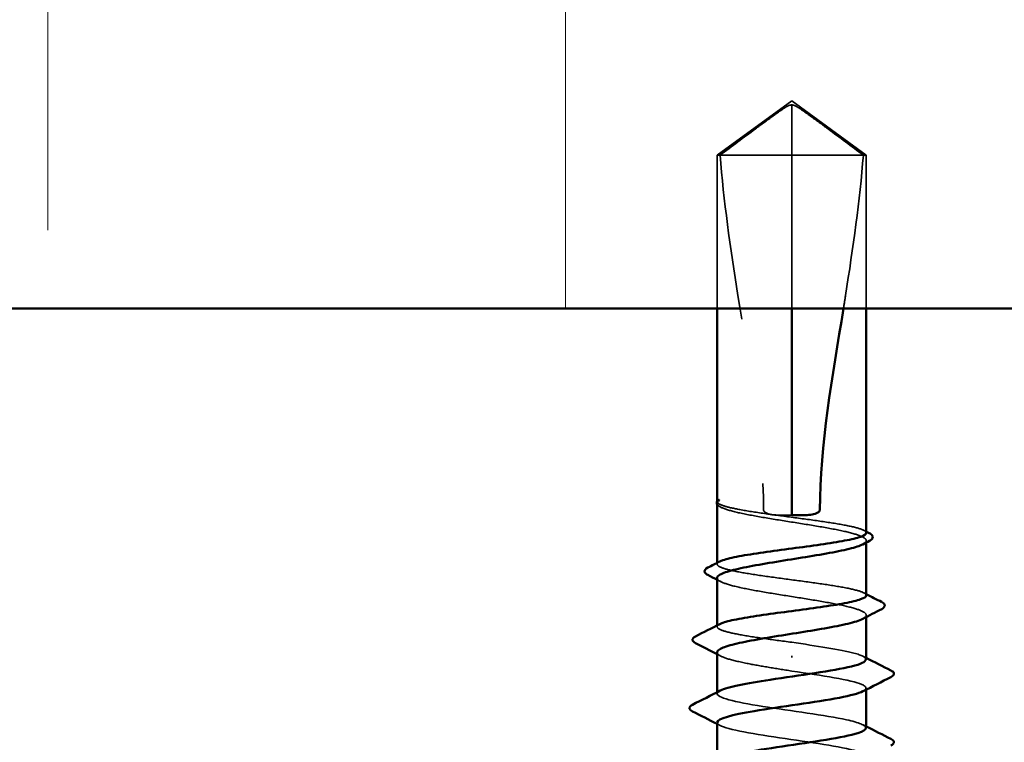
# Model space of a CAD drawing. Units: inches. Extents: x 0.6 to 33.4, y 0.6 to 21.4.
# Drawn here: x 11.9 to 12.5, y 3.4 to 3.9 of the extents above; entities that cross this region are included whole.
import ezdxf

# ---------------------------------------------------------------- set-up
doc = ezdxf.new("R2010")
doc.units = ezdxf.units.IN
doc.header["$LTSCALE"] = 2
doc.header["$MEASUREMENT"] = 0
doc.linetypes.add('DASHED', pattern=[0.2067, 0.1654, -0.0413])
for name, color, linetype, lineweight in [('Hatch (ANSI)', 7, 'Continuous', 18), ('Hidden (ANSI)', 7, 'DASHED', 35), ('Visible (ANSI)', 7, 'Continuous', 50)]:
    doc.layers.add(name, color=color, linetype=linetype, lineweight=lineweight)

msp = doc.modelspace()

# ---------------------------------------------------------------- hatches: boundary and pattern name
at = {"layer": 'Hatch (ANSI)', "true_color": 0x0080ff}
h = msp.add_hatch(dxfattribs=at)
h.set_pattern_fill('INSUL', color=150, scale=2.5, angle=90, style=0)
h.paths.add_polyline_path([(2.185454, 3.703244), (12.824342, 3.703244), (12.824342, 5.036577), (2.185454, 5.036577)])

# ---------------------------------------------------------------- linework, layer by layer
at = {"layer": 'Hidden (ANSI)', "ltscale": 0.052857}
for q in [(12.279675, 3.79591), (12.369675, 3.79591)]:
    msp.add_line((12.324675, 3.828577), q, dxfattribs=at)
at = {"layer": 'Hidden (ANSI)', "ltscale": 0.048934}
msp.add_line((12.324675, 3.79591), (12.324675, 3.826157), dxfattribs=at)
at = {"layer": 'Hidden (ANSI)', "ltscale": 0.067218}
msp.add_line((12.324675, 3.79591), (12.279675, 3.79591), dxfattribs=at)
at = {"layer": 'Hidden (ANSI)', "ltscale": 0.088151}
for p, q in [((12.279675, 3.703244), (12.279675, 3.79591)), ((12.324675, 3.703244), (12.324675, 3.79591)), ((12.369675, 3.703244), (12.369675, 3.79591))]:
    msp.add_line(p, q, dxfattribs=at)
at = {"layer": 'Hidden (ANSI)', "ltscale": 0.055243}
msp.add_line((12.36793, 3.79591), (12.324675, 3.79591), dxfattribs=at)
at = {"layer": 'Hidden (ANSI)', "ltscale": 0.011874}
msp.add_line((12.369675, 3.79591), (12.36793, 3.79591), dxfattribs=at)
at = {"layer": 'Hidden (ANSI)', "ltscale": 0.000111758}
msp.add_line((12.279675, 3.586778), (12.279675, 3.587), dxfattribs=at)
at = {"layer": 'Hidden (ANSI)', "ltscale": 0.000185894}
msp.add_line((12.281829, 3.583475), (12.281562, 3.583614), dxfattribs=at)
at = {"layer": 'Hidden (ANSI)', "ltscale": 0.000951534}
msp.add_line((12.369675, 3.562122), (12.369675, 3.563226), dxfattribs=at)
at = {"layer": 'Hidden (ANSI)', "ltscale": 0.000648918}
msp.add_line((12.279675, 3.549066), (12.279675, 3.549852), dxfattribs=at)
at = {"layer": 'Hidden (ANSI)', "ltscale": 0.000951487}
msp.add_line((12.369675, 3.517179), (12.369675, 3.518284), dxfattribs=at)
at = {"layer": 'Hidden (ANSI)', "ltscale": 0.000648891}
msp.add_line((12.279675, 3.511341), (12.279675, 3.512128), dxfattribs=at)
at = {"layer": 'Hidden (ANSI)', "ltscale": 0.001311}
msp.add_line((12.324675, 3.492646), (12.324675, 3.493841), dxfattribs=at)
at = {"layer": 'Hidden (ANSI)', "ltscale": 0.000794323}
for p, q in [((12.279675, 3.47091), (12.279675, 3.471849)), ((12.369675, 3.473304), (12.369675, 3.474244))]:
    msp.add_line(p, q, dxfattribs=at)
at = {"layer": 'Hidden (ANSI)', "ltscale": 0.051085}
for points, knots in [([(12.28142, 3.79591), (12.288719, 3.801304), (12.295741, 3.806502), (12.306374, 3.814347), (12.30989, 3.816942), (12.315203, 3.820794), (12.316941, 3.822049), (12.319612, 3.823871), (12.320497, 3.824461), (12.321905, 3.825277), (12.322383, 3.825536), (12.323426, 3.825971), (12.323985, 3.826157), (12.324675, 3.826157)], [1.77119474, 1.77119474, 1.77119474, 1.77119474, 1.89337081, 1.89337081, 1.95648317, 1.95648317, 1.98803935, 1.98803935, 2.00381744, 2.00381744, 2.01170649, 2.01170649, 2.01959554, 2.01959554, 2.01959554, 2.01959554]), ([(12.36793, 3.79591), (12.360632, 3.801304), (12.35361, 3.806501), (12.342978, 3.814346), (12.339461, 3.816941), (12.334148, 3.820794), (12.33241, 3.822048), (12.329739, 3.82387), (12.328854, 3.824461), (12.327445, 3.825277), (12.326967, 3.825536), (12.325925, 3.825971), (12.325365, 3.826157), (12.324675, 3.826157)], [1.77134916, 1.77134916, 1.77134916, 1.77134916, 1.89351624, 1.89351624, 1.95663345, 1.95663345, 1.98819206, 1.98819206, 2.00397136, 2.00397136, 2.01186101, 2.01186101, 2.01975066, 2.01975066, 2.01975066, 2.01975066])]:
    msp.add_open_spline(points, degree=3, knots=knots, dxfattribs=at)
at = {"layer": 'Hidden (ANSI)', "ltscale": 0.207897}
msp.add_open_spline([(12.28142, 3.79591), (12.283608, 3.768546), (12.287643, 3.739954), (12.299046, 3.667444), (12.307678, 3.62336), (12.307678, 3.58191)], degree=3, knots=[3.50164596, 3.50164596, 3.50164596, 3.50164596, 3.81337749, 3.81337749, 4.28714595, 4.28714595, 4.28714595, 4.28714595], dxfattribs=at)
at = {"layer": 'Hidden (ANSI)', "ltscale": 0.090975}
msp.add_open_spline([(12.36793, 3.79591), (12.365743, 3.768546), (12.361707, 3.739954), (12.356766, 3.708535), (12.356344, 3.70589), (12.355918, 3.703244)], degree=3, knots=[3.50164596, 3.50164596, 3.50164596, 3.50164596, 3.81337749, 3.81337749, 3.84201486, 3.84201486, 3.84201486, 3.84201486], dxfattribs=at)
at = {"layer": 'Hidden (ANSI)', "ltscale": 0.007896}
msp.add_open_spline([(12.279851, 3.586259), (12.279555, 3.586706), (12.279675, 3.587059), (12.279884, 3.587308)], degree=3, dxfattribs=at)
at = {"layer": 'Hidden (ANSI)', "ltscale": 0.003739}
msp.add_open_spline([(12.279675, 3.585711), (12.279675, 3.585505), (12.279726, 3.585289), (12.279851, 3.585064)], degree=3, dxfattribs=at)
at = {"layer": 'Hidden (ANSI)', "ltscale": 0.008385}
msp.add_open_spline([(12.281562, 3.583614), (12.28076, 3.584031), (12.280158, 3.584456), (12.279737, 3.585036), (12.279705, 3.585086), (12.279675, 3.585137)], degree=3, knots=[0, 0, 0, 0, 0.031087337, 0.031087337, 0.033911403, 0.033911403, 0.033911403, 0.033911403], dxfattribs=at)
at = {"layer": 'Hidden (ANSI)', "ltscale": 0.131905}
msp.add_open_spline([(12.369675, 3.567928), (12.369675, 3.567938), (12.369675, 3.567947), (12.369647, 3.568745), (12.368454, 3.569527), (12.363875, 3.571104), (12.360534, 3.571885), (12.352131, 3.573463), (12.34715, 3.574244), (12.336203, 3.575822), (12.330342, 3.576603), (12.318518, 3.578181), (12.31267, 3.578962), (12.301772, 3.580539), (12.296828, 3.581321), (12.289019, 3.582803), (12.286033, 3.583491), (12.281662, 3.584878), (12.28031, 3.585566), (12.279851, 3.586259)], degree=3, knots=[1.90799409, 1.90799409, 1.90799409, 1.90799409, 1.90881809, 1.90881809, 1.97699017, 1.97699017, 2.04516224, 2.04516224, 2.11333432, 2.11333432, 2.18150639, 2.18150639, 2.24967847, 2.24967847, 2.31785054, 2.31785054, 2.37777553, 2.37777553, 2.43770052, 2.43770052, 2.43770052, 2.43770052], dxfattribs=at)
at = {"layer": 'Hidden (ANSI)', "ltscale": 0.145867}
msp.add_open_spline([(12.279851, 3.585064), (12.280375, 3.584121), (12.282063, 3.583187), (12.287572, 3.581301), (12.291339, 3.580367), (12.300463, 3.57848), (12.305731, 3.577546), (12.31707, 3.57566), (12.323031, 3.574726), (12.334845, 3.57284), (12.340583, 3.571906), (12.351058, 3.570019), (12.355693, 3.569085), (12.363223, 3.567199), (12.366043, 3.566265), (12.369471, 3.564378), (12.370045, 3.563444), (12.369126, 3.562001), (12.36848, 3.561502), (12.367522, 3.561004)], degree=3, knots=[0, 0, 0, 0, 0.06867359, 0.06867359, 0.13734718, 0.13734718, 0.20602077, 0.20602077, 0.27469436, 0.27469436, 0.34336795, 0.34336795, 0.41204154, 0.41204154, 0.48071513, 0.48071513, 0.54938872, 0.54938872, 0.58584698, 0.58584698, 0.58584698, 0.58584698], dxfattribs=at)
at = {"layer": 'Hidden (ANSI)', "ltscale": 0.017627}
msp.add_open_spline([(12.307678, 3.58191), (12.307678, 3.581728), (12.307715, 3.581554), (12.307844, 3.581225), (12.307936, 3.58107), (12.308269, 3.58064), (12.308568, 3.580402), (12.311008, 3.578851), (12.313631, 3.57879), (12.319127, 3.578545), (12.322007, 3.578577), (12.324675, 3.578577)], degree=3, knots=[-0.069333988, -0.069333988, -0.069333988, -0.069333988, -0.067250493, -0.067250493, -0.065166998, -0.065166998, -0.061000009, -0.061000009, -0.030500005, -0.030500005, 0, 0, 0, 0], dxfattribs=at)
at = {"layer": 'Hidden (ANSI)', "ltscale": 0.001558}
for points in [[(12.368126, 3.569508), (12.368642, 3.569243), (12.369159, 3.568979), (12.369675, 3.568714)], [(12.368126, 3.531784), (12.368642, 3.531519), (12.369159, 3.531254), (12.369675, 3.53099)]]:
    msp.add_open_spline(points, degree=3, dxfattribs=at)
at = {"layer": 'Hidden (ANSI)', "ltscale": 0.147108}
msp.add_open_spline([(12.369675, 3.530204), (12.369675, 3.530208), (12.369675, 3.530212), (12.369663, 3.531005), (12.368486, 3.531786), (12.363937, 3.533363), (12.360609, 3.534145), (12.352229, 3.535722), (12.347257, 3.536503), (12.336322, 3.538081), (12.330465, 3.538862), (12.318641, 3.54044), (12.31279, 3.541221), (12.301879, 3.542799), (12.296926, 3.54358), (12.288591, 3.545157), (12.28529, 3.545939), (12.2808, 3.547516), (12.279655, 3.548297), (12.279689, 3.549608), (12.280212, 3.550126), (12.281225, 3.550646)], degree=3, knots=[0.81771178, 0.81771178, 0.81771178, 0.81771178, 0.8180649, 0.8180649, 0.88623697, 0.88623697, 0.95440905, 0.95440905, 1.02258112, 1.02258112, 1.0907532, 1.0907532, 1.15892527, 1.15892527, 1.22709735, 1.22709735, 1.29526942, 1.29526942, 1.3634415, 1.3634415, 1.40853765, 1.40853765, 1.40853765, 1.40853765], dxfattribs=at)
at = {"layer": 'Hidden (ANSI)', "ltscale": 0.149704}
msp.add_open_spline([(12.279675, 3.540755), (12.279675, 3.540483), (12.279773, 3.540211), (12.280644, 3.538995), (12.282479, 3.538061), (12.288257, 3.536175), (12.292142, 3.535241), (12.301459, 3.533354), (12.306798, 3.53242), (12.318224, 3.530534), (12.324198, 3.5296), (12.335979, 3.527713), (12.341671, 3.526779), (12.352, 3.524893), (12.356535, 3.523959), (12.363826, 3.522073), (12.36651, 3.521139), (12.369645, 3.519252), (12.370064, 3.518318), (12.368963, 3.516936), (12.368362, 3.516499), (12.367522, 3.516062)], degree=3, knots=[1.07891415, 1.07891415, 1.07891415, 1.07891415, 1.09877744, 1.09877744, 1.16745103, 1.16745103, 1.23612462, 1.23612462, 1.30479821, 1.30479821, 1.3734718, 1.3734718, 1.44214539, 1.44214539, 1.51081898, 1.51081898, 1.57949257, 1.57949257, 1.64816616, 1.64816616, 1.68013654, 1.68013654, 1.68013654, 1.68013654], dxfattribs=at)
at = {"layer": 'Hidden (ANSI)', "ltscale": 0.002211}
for points in [[(12.281829, 3.538533), (12.281111, 3.538906), (12.280393, 3.539279), (12.279675, 3.539651)], [(12.281829, 3.493591), (12.281111, 3.493964), (12.280393, 3.494336), (12.279675, 3.494708)]]:
    msp.add_open_spline(points, degree=3, dxfattribs=at)
at = {"layer": 'Hidden (ANSI)', "ltscale": 0.079194}
msp.add_open_spline([(12.324675, 3.50191), (12.318763, 3.502699), (12.312909, 3.50348), (12.301986, 3.505058), (12.297024, 3.505839), (12.288666, 3.507417), (12.285351, 3.508198), (12.280832, 3.509775), (12.279671, 3.510557), (12.279678, 3.511873), (12.280201, 3.512397), (12.281225, 3.512922)], degree=3, knots=[0, 0, 0, 0, 0.06817207, 0.06817207, 0.13634415, 0.13634415, 0.20451622, 0.20451622, 0.2726883, 0.2726883, 0.31825727, 0.31825727, 0.31825727, 0.31825727], dxfattribs=at)
at = {"layer": 'Hidden (ANSI)', "ltscale": 0.067805}
msp.add_open_spline([(12.36942, 3.491577), (12.369436, 3.492853), (12.367066, 3.494129), (12.362267, 3.495405), (12.354114, 3.497574), (12.339507, 3.499742), (12.324675, 3.50191)], degree=3, knots=[36.1283155, 36.1283155, 36.1283155, 36.1283155, 36.7103045, 36.7103045, 36.7103045, 37.6991118, 37.6991118, 37.6991118, 37.6991118], dxfattribs=at)
at = {"layer": 'Hidden (ANSI)', "ltscale": 0.068063}
msp.add_open_spline([(12.279675, 3.495812), (12.279675, 3.49548), (12.279821, 3.495146), (12.280942, 3.493869), (12.282924, 3.492935), (12.288966, 3.491048), (12.292967, 3.490114), (12.301584, 3.488404), (12.30589, 3.487641), (12.315051, 3.486107), (12.319848, 3.485344), (12.324675, 3.484577)], degree=3, knots=[2.17320641, 2.17320641, 2.17320641, 2.17320641, 2.19755488, 2.19755488, 2.26622847, 2.26622847, 2.33490206, 2.33490206, 2.39077358, 2.39077358, 2.4466451, 2.4466451, 2.4466451, 2.4466451], dxfattribs=at)
at = {"layer": 'Hidden (ANSI)', "ltscale": 0.001873}
for points in [[(12.367834, 3.493465), (12.368447, 3.493149), (12.369061, 3.492832), (12.369675, 3.492516)], [(12.281517, 3.451688), (12.280903, 3.452005), (12.280289, 3.452322), (12.279675, 3.452638)], [(12.367834, 3.452132), (12.368447, 3.451815), (12.369061, 3.451499), (12.369675, 3.451183)]]:
    msp.add_open_spline(points, degree=3, dxfattribs=at)
at = {"layer": 'Hidden (ANSI)', "ltscale": 0.080137}
msp.add_open_spline([(12.324675, 3.484577), (12.34303, 3.481894), (12.360747, 3.47921), (12.366991, 3.476527), (12.370227, 3.475136), (12.370265, 3.473746), (12.367587, 3.472355)], degree=3, knots=[-37.6991118, -37.6991118, -37.6991118, -37.6991118, -36.475435, -36.475435, -36.475435, -35.8412457, -35.8412457, -35.8412457, -35.8412457], dxfattribs=at)
at = {"layer": 'Hidden (ANSI)', "ltscale": 0.147976}
msp.add_open_spline([(12.369445, 3.450244), (12.369359, 3.451881), (12.365309, 3.453519), (12.357699, 3.455156), (12.345231, 3.45784), (12.324074, 3.460523), (12.307165, 3.463206), (12.290256, 3.465889), (12.278773, 3.468573), (12.279737, 3.471256), (12.279922, 3.47177), (12.280562, 3.472284), (12.281598, 3.472799)], degree=3, knots=[29.8451302, 29.8451302, 29.8451302, 29.8451302, 30.5919204, 30.5919204, 30.5919204, 31.8155972, 31.8155972, 31.8155972, 33.039274, 33.039274, 33.039274, 33.2737927, 33.2737927, 33.2737927, 33.2737927], dxfattribs=at)
at = {"layer": 'Hidden (ANSI)', "ltscale": 0.147982}
msp.add_open_spline([(12.279737, 3.453577), (12.279703, 3.453177), (12.279925, 3.452777), (12.280421, 3.452378), (12.283749, 3.449694), (12.299186, 3.447011), (12.317293, 3.444328), (12.335399, 3.441644), (12.354915, 3.438961), (12.363906, 3.436278), (12.369777, 3.434526), (12.370894, 3.432774), (12.367625, 3.431022)], degree=3, knots=[-32.9867229, -32.9867229, -32.9867229, -32.9867229, -32.8044046, -32.8044046, -32.8044046, -31.5807278, -31.5807278, -31.5807278, -30.3570509, -30.3570509, -30.3570509, -29.5580604, -29.5580604, -29.5580604, -29.5580604], dxfattribs=at)
at = {"layer": 'Visible (ANSI)', "color": 150, "true_color": 0x0080ff}
msp.add_line((14.157675, 3.703244), (2.185454, 3.703244), dxfattribs=at)
at = {"layer": 'Visible (ANSI)'}
for p, q in [((12.279675, 3.587), (12.279675, 3.703244)), ((12.324675, 3.578577), (12.324675, 3.703244)), ((12.369675, 3.567928), (12.369675, 3.703244)), ((12.279675, 3.549852), (12.279675, 3.585709)), ((12.369675, 3.530204), (12.369675, 3.562122)), ((12.279675, 3.512128), (12.279675, 3.540755)), ((12.369675, 3.491577), (12.369675, 3.517179)), ((12.279675, 3.471849), (12.279675, 3.495812)), ((12.369675, 3.450244), (12.369675, 3.473304)), ((12.279675, 3.430516), (12.279675, 3.453577))]:
    msp.add_line(p, q, dxfattribs=at)
for points in [[(12.355918, 3.703244), (12.349293, 3.662124), (12.341672, 3.620854), (12.341672, 3.58191)], [(12.279675, 3.585137), (12.279286, 3.585809), (12.279373, 3.586695), (12.279885, 3.587308)], [(12.369675, 3.568714), (12.370275, 3.568407), (12.370876, 3.5681), (12.371476, 3.567794)], [(12.371546, 3.563089), (12.370203, 3.562396), (12.368862, 3.561701), (12.367522, 3.561004)], [(12.274116, 3.547017), (12.276488, 3.548223), (12.278858, 3.549432), (12.281225, 3.550646)], [(12.279675, 3.539651), (12.277805, 3.540619), (12.275933, 3.541584), (12.274059, 3.542546)], [(12.369675, 3.53099), (12.372773, 3.529405), (12.375875, 3.527827), (12.378979, 3.526254)], [(12.379026, 3.521989), (12.375185, 3.520025), (12.371348, 3.518052), (12.367522, 3.516062)], [(12.266639, 3.505502), (12.271507, 3.507963), (12.276371, 3.510433), (12.281225, 3.512922)], [(12.279675, 3.494708), (12.275326, 3.496962), (12.270965, 3.499195), (12.266599, 3.501419)], [(12.369675, 3.492516), (12.374634, 3.489963), (12.379605, 3.487433), (12.38458, 3.484912)], [(12.38458, 3.480909), (12.378988, 3.478076), (12.373403, 3.47523), (12.367834, 3.472355)], [(12.26477, 3.464245), (12.270362, 3.467078), (12.275948, 3.469923), (12.281517, 3.472799)], [(12.279675, 3.452638), (12.274717, 3.455191), (12.269746, 3.457721), (12.26477, 3.460242)], [(12.369675, 3.451183), (12.374634, 3.44863), (12.379605, 3.446099), (12.38458, 3.443578)]]:
    msp.add_open_spline(points, degree=3, dxfattribs=at)
for points, knots in [([(12.279884, 3.587308), (12.279963, 3.587402), (12.280055, 3.587481), (12.280316, 3.587672), (12.280505, 3.587761), (12.280682, 3.58781), (12.280759, 3.58783), (12.280831, 3.587819), (12.280849, 3.587813), (12.280864, 3.587796), (12.280868, 3.587791), (12.280871, 3.587782), (12.280872, 3.587779), (12.280873, 3.587774), (12.280873, 3.587771), (12.280873, 3.587767), (12.280873, 3.587764), (12.280873, 3.58776), (12.280873, 3.587757), (12.280872, 3.587751), (12.280871, 3.587747), (12.280869, 3.587735), (12.280866, 3.587728), (12.280855, 3.587698), (12.280841, 3.587674), (12.280765, 3.587554), (12.280637, 3.587415), (12.280176, 3.586902), (12.279673, 3.586358), (12.279675, 3.585711)], [0.038635056, 0.038635056, 0.038635056, 0.038635056, 0.053244777, 0.053244777, 0.082548328, 0.082548328, 0.088507497, 0.088507497, 0.090334286, 0.090334286, 0.091006282, 0.091006282, 0.09122351, 0.09122351, 0.091361193, 0.091361193, 0.091481917, 0.091481917, 0.091626087, 0.091626087, 0.091877733, 0.091877733, 0.092488207, 0.092488207, 0.094638156, 0.094638156, 0.106239995, 0.106239995, 0.132167558, 0.132167558, 0.132167558, 0.132167558]), ([(12.341672, 3.58191), (12.341672, 3.581728), (12.341635, 3.581554), (12.341507, 3.581225), (12.341414, 3.58107), (12.341082, 3.58064), (12.340783, 3.580402), (12.338343, 3.578851), (12.33572, 3.57879), (12.330224, 3.578545), (12.327344, 3.578577), (12.324675, 3.578577)], [-0.069333988, -0.069333988, -0.069333988, -0.069333988, -0.067250493, -0.067250493, -0.065166998, -0.065166998, -0.061000009, -0.061000009, -0.030500005, -0.030500005, 0, 0, 0, 0]), ([(12.281225, 3.550646), (12.281743, 3.550912), (12.28239, 3.551178), (12.285444, 3.552234), (12.288779, 3.553015), (12.297171, 3.554593), (12.302147, 3.555374), (12.313088, 3.556951), (12.318947, 3.557733), (12.330771, 3.55931), (12.33662, 3.560091), (12.347525, 3.561669), (12.352474, 3.56245), (12.360797, 3.564028), (12.364091, 3.564809), (12.368539, 3.566377), (12.369675, 3.567149), (12.369675, 3.567928)], [1.40853765, 1.40853765, 1.40853765, 1.40853765, 1.43161357, 1.43161357, 1.49978565, 1.49978565, 1.56795772, 1.56795772, 1.6361298, 1.6361298, 1.70430187, 1.70430187, 1.77247395, 1.77247395, 1.84064602, 1.84064602, 1.90799409, 1.90799409, 1.90799409, 1.90799409]), ([(12.371476, 3.567794), (12.372293, 3.567377), (12.372898, 3.566955), (12.373645, 3.56587), (12.373685, 3.565113), (12.372997, 3.56396), (12.372382, 3.563521), (12.371546, 3.563089)], [0, 0, 0, 0, 0.03310293, 0.03310293, 0.06606644, 0.06606644, 0.10065159, 0.10065159, 0.10065159, 0.10065159]), ([(12.367522, 3.561004), (12.366675, 3.560564), (12.365585, 3.560123), (12.361439, 3.558738), (12.357612, 3.557804), (12.348391, 3.555917), (12.343087, 3.554983), (12.331704, 3.553097), (12.325736, 3.552163), (12.313938, 3.550277), (12.308222, 3.549342), (12.297819, 3.547456), (12.293233, 3.546522), (12.285823, 3.544636), (12.28307, 3.543702), (12.280263, 3.542088), (12.279675, 3.541422), (12.279675, 3.540755)], [0.58584698, 0.58584698, 0.58584698, 0.58584698, 0.61806231, 0.61806231, 0.6867359, 0.6867359, 0.75540949, 0.75540949, 0.82408308, 0.82408308, 0.89275667, 0.89275667, 0.96143026, 0.96143026, 1.03010385, 1.03010385, 1.07891415, 1.07891415, 1.07891415, 1.07891415]), ([(12.274059, 3.542546), (12.273232, 3.542971), (12.272627, 3.543402), (12.271729, 3.545085), (12.27263, 3.546261), (12.274116, 3.547017)], [0, 0, 0, 0, 0.03633702, 0.03633702, 0.10051964, 0.10051964, 0.10051964, 0.10051964]), ([(12.281225, 3.512922), (12.281733, 3.513182), (12.282364, 3.513443), (12.285382, 3.514493), (12.288703, 3.515274), (12.297073, 3.516852), (12.302039, 3.517633), (12.312969, 3.519211), (12.318825, 3.519992), (12.330648, 3.521569), (12.336501, 3.522351), (12.347418, 3.523928), (12.352376, 3.524709), (12.360722, 3.526287), (12.36403, 3.527068), (12.368522, 3.528642), (12.369675, 3.529419), (12.369675, 3.530204)], [0.31825727, 0.31825727, 0.31825727, 0.31825727, 0.34086037, 0.34086037, 0.40903245, 0.40903245, 0.47720452, 0.47720452, 0.5453766, 0.5453766, 0.61354867, 0.61354867, 0.68172075, 0.68172075, 0.74989282, 0.74989282, 0.81771178, 0.81771178, 0.81771178, 0.81771178]), ([(12.378979, 3.526254), (12.379819, 3.525828), (12.380428, 3.525401), (12.381224, 3.523748), (12.380363, 3.522673), (12.379026, 3.521989)], [0, 0, 0, 0, 0.03848595, 0.03848595, 0.10069671, 0.10069671, 0.10069671, 0.10069671]), ([(12.367522, 3.516062), (12.366557, 3.51556), (12.365277, 3.515059), (12.360742, 3.513611), (12.356798, 3.512677), (12.347388, 3.510791), (12.342014, 3.509857), (12.330548, 3.507971), (12.324568, 3.507037), (12.312807, 3.50515), (12.307139, 3.504216), (12.296887, 3.50233), (12.292402, 3.501396), (12.285232, 3.499509), (12.282617, 3.498575), (12.28016, 3.497024), (12.279675, 3.496419), (12.279675, 3.495812)], [1.68013654, 1.68013654, 1.68013654, 1.68013654, 1.71683975, 1.71683975, 1.78551334, 1.78551334, 1.85418693, 1.85418693, 1.92286052, 1.92286052, 1.99153411, 1.99153411, 2.0602077, 2.0602077, 2.12888129, 2.12888129, 2.17320641, 2.17320641, 2.17320641, 2.17320641]), ([(12.266599, 3.501419), (12.265749, 3.501852), (12.265125, 3.502296), (12.264563, 3.504), (12.265419, 3.504886), (12.266639, 3.505502)], [0, 0, 0, 0, 0.04176401, 0.04176401, 0.1008596, 0.1008596, 0.1008596, 0.1008596]), ([(12.281598, 3.472799), (12.285971, 3.474968), (12.297412, 3.477137), (12.311611, 3.479306), (12.329175, 3.481989), (12.349738, 3.484672), (12.360724, 3.487356), (12.366485, 3.488763), (12.369403, 3.49017), (12.36942, 3.491577)], [33.2737927, 33.2737927, 33.2737927, 33.2737927, 34.2629508, 34.2629508, 34.2629508, 35.4866277, 35.4866277, 35.4866277, 36.1283155, 36.1283155, 36.1283155, 36.1283155]), ([(12.38458, 3.484912), (12.385437, 3.484477), (12.386066, 3.484033), (12.386575, 3.482337), (12.385741, 3.481497), (12.38458, 3.480909)], [0, 0, 0, 0, 0.04287871, 0.04287871, 0.10096303, 0.10096303, 0.10096303, 0.10096303]), ([(12.367587, 3.472355), (12.365098, 3.471062), (12.360262, 3.46977), (12.353466, 3.468477), (12.33936, 3.465794), (12.31779, 3.463111), (12.301948, 3.460427), (12.288466, 3.458144), (12.27993, 3.45586), (12.279737, 3.453577)], [-35.8412457, -35.8412457, -35.8412457, -35.8412457, -35.2517582, -35.2517582, -35.2517582, -34.0280814, -34.0280814, -34.0280814, -32.9867229, -32.9867229, -32.9867229, -32.9867229]), ([(12.26477, 3.460242), (12.263913, 3.460676), (12.263285, 3.461121), (12.262775, 3.462817), (12.263609, 3.463657), (12.26477, 3.464245)], [0, 0, 0, 0, 0.04287871, 0.04287871, 0.10096303, 0.10096303, 0.10096303, 0.10096303]), ([(12.281526, 3.431465), (12.286518, 3.433996), (12.301688, 3.436526), (12.318852, 3.439057), (12.337053, 3.44174), (12.356229, 3.444423), (12.364654, 3.447106), (12.367938, 3.448152), (12.3695, 3.449198), (12.369445, 3.450244)], [26.9906074, 26.9906074, 26.9906074, 26.9906074, 28.1445668, 28.1445668, 28.1445668, 29.3682436, 29.3682436, 29.3682436, 29.8451302, 29.8451302, 29.8451302, 29.8451302]), ([(12.38458, 3.443578), (12.385437, 3.443144), (12.386066, 3.4427), (12.386575, 3.441003), (12.385741, 3.440164), (12.38458, 3.439575)], [0, 0, 0, 0, 0.04287871, 0.04287871, 0.10096303, 0.10096303, 0.10096303, 0.10096303])]:
    msp.add_open_spline(points, degree=3, knots=knots, dxfattribs=at)

doc.saveas('drawing.dxf')
